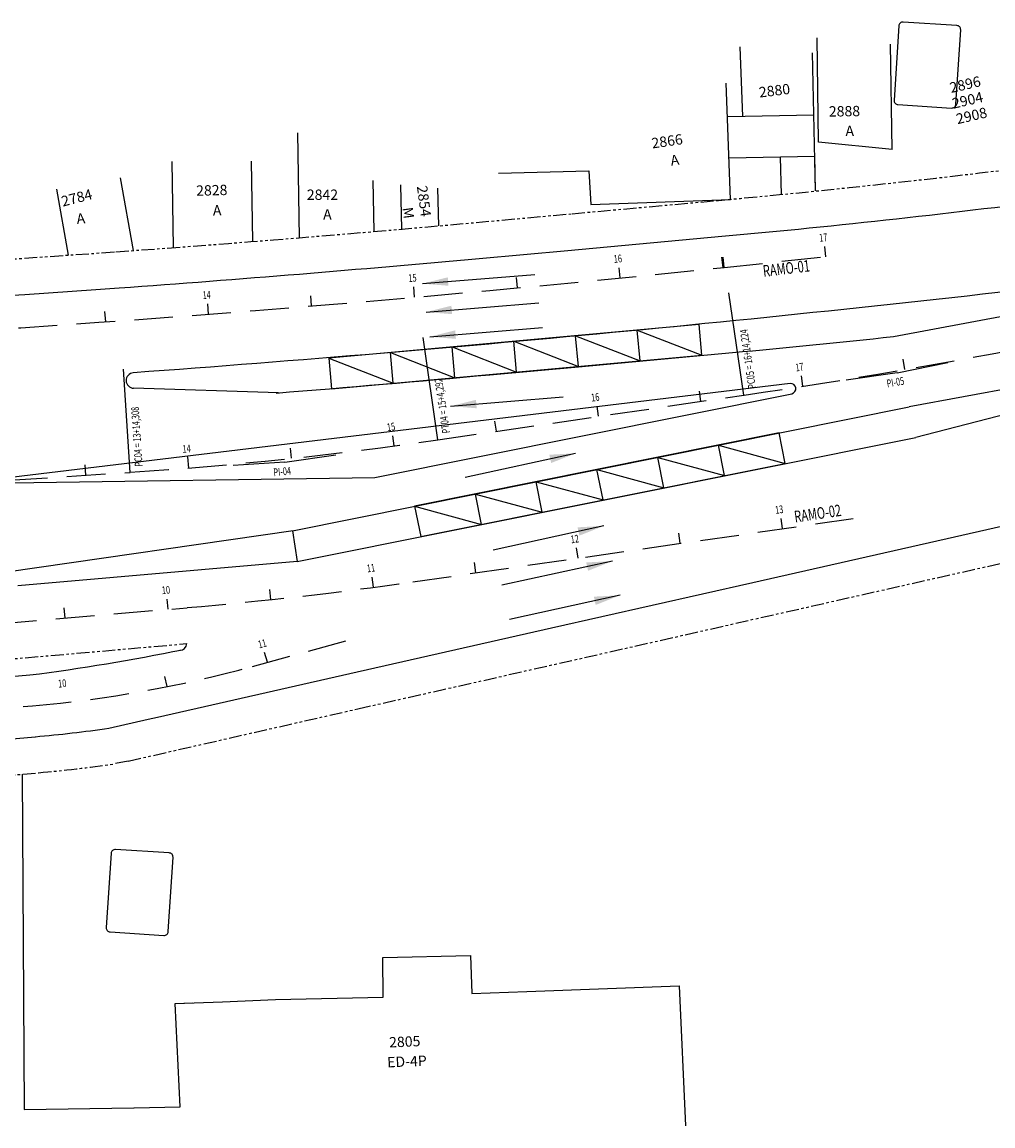
# Model space of a CAD drawing. Units: metres. Extents: x 181644 to 185278, y 1670587 to 1671509.
# Drawn here: x 184438 to 184532, y 1670905 to 1671012 of the extents above; entities that cross this region are included whole.
import ezdxf

# ---------------------------------------------------------------- set-up
doc = ezdxf.new("R2010")
doc.units = ezdxf.units.M
doc.header["$LTSCALE"] = 0.5
for name, pattern in [('CONTINUO', [0]), ('DASHED', [0.75, 0.5, -0.25]), ('PHANTOMX2', [5, 2.5, -0.5, 0.5, -0.5, 0.5, -0.5])]:
    doc.linetypes.add(name, pattern=pattern)
for name, color, linetype in [('EIXOR4', 3, 'Continuous'), ('EIXOS NOVOS', 7, 'DASHED'), ('ESTAÇÃO', 4, 'Continuous'), ('R_edificacao', 251, 'Continuous'), ('R_eixo novo', 210, 'DASHED'), ('RO-ALINHAMENTOS', 1, 'PHANTOMX2'), ('RO-COTAS', 7, 'Continuous'), ('RO-MEIO-FIO', 7, 'Continuous'), ('TG', 7, 'CONTINUO')]:
    doc.layers.add(name, color=color, linetype=linetype)
doc.styles.add('L80', font='simplex', dxfattribs={"height": 1})
doc.styles.add('SIMPLEX', font='simplex', dxfattribs={"height": 0.2})
doc.styles.get("Standard").update_dxf_attribs({"font": 'romans.shx'})
doc.dimstyles.get("Standard").update_dxf_attribs({"dimtxt": 0.75, "dimasz": 0.3, "dimexe": 0.18, "dimexo": 0.0625, "dimgap": 0.1, "dimtad": 0, "dimdec": 3, "dimzin": 0, "dimdsep": 46, "dimtxsty": 'Standard', "dimblk": 'OBLIQUE', "dimcen": 0.09, "dimaunit": 1, "dimadec": 4, "dimazin": 0, "dimtfac": 1, "dimtdec": 3, "dimtofl": 0, "dimtmove": 2, "dimatfit": 3, "dimfxl": 0, "dimtolj": 1, "dimtzin": 0, "dimarcsym": 0})

# ---------------------------------------------------------------- blocks, each defined once
blk = doc.blocks.new('_Oblique')
at = {"layer": 'EIXOR4', "color": 0, "lineweight": -2}
blk.add_line((-0.5, -0.5), (0.5, 0.5), dxfattribs=at)

msp = doc.modelspace()

# ---------------------------------------------------------------- linework, layer by layer
at = {"layer": 'EIXOS NOVOS', "color": 4, "linetype": 'CONTINUO'}
for points in [[(184515.9, 1670989.14), (184515.8, 1670990.13)], [(184515.9, 1670989.14), (184515.8, 1670990.13)], [(184505.96, 1670988.09), (184505.85, 1670989.09)], [(184505.96, 1670988.09), (184505.85, 1670989.09)], [(184506.05, 1670988.1), (184505.95, 1670989.1)], [(184506.05, 1670988.1), (184505.95, 1670989.1)], [(184496.01, 1670987.08), (184495.91, 1670988.07)], [(184496.01, 1670987.08), (184495.91, 1670988.07)], [(184476.1, 1670985.22), (184476.01, 1670986.21)], [(184476.1, 1670985.22), (184476.01, 1670986.21)], [(184486.05, 1670986.12), (184485.96, 1670987.12)], [(184486.05, 1670986.12), (184485.96, 1670987.12)], [(184466.13, 1670984.37), (184466.05, 1670985.36)], [(184466.13, 1670984.37), (184466.05, 1670985.36)], [(184466.13, 1670984.37), (184466.05, 1670985.36)], [(184466.13, 1670984.37), (184466.05, 1670985.36)], [(184456.16, 1670983.57), (184456.09, 1670984.57)], [(184456.16, 1670983.57), (184456.09, 1670984.57)], [(184446.19, 1670982.83), (184446.12, 1670983.83)], [(184446.19, 1670982.83), (184446.12, 1670983.83)], [(184523.56, 1670978.22), (184523.39, 1670979.21)], [(184523.56, 1670978.22), (184523.39, 1670979.21)], [(184513.69, 1670976.6), (184513.54, 1670977.59)], [(184513.69, 1670976.6), (184513.54, 1670977.59)], [(184503.8, 1670975.13), (184503.66, 1670976.12)], [(184503.8, 1670975.13), (184503.66, 1670976.12)], [(184493.91, 1670973.69), (184493.76, 1670974.67)], [(184493.91, 1670973.69), (184493.76, 1670974.67)], [(184484.01, 1670972.24), (184483.87, 1670973.23)], [(184484.01, 1670972.24), (184483.87, 1670973.23)], [(184474.11, 1670970.82), (184473.98, 1670971.81)], [(184474.11, 1670970.82), (184473.98, 1670971.81)], [(184464.19, 1670969.62), (184464.08, 1670970.61)], [(184464.19, 1670969.62), (184464.08, 1670970.61)], [(184454.23, 1670968.68), (184454.14, 1670969.75)], [(184454.23, 1670968.68), (184454.14, 1670969.75)], [(184444.26, 1670967.98), (184444.19, 1670968.98)], [(184444.26, 1670967.98), (184444.19, 1670968.98)]]:
    msp.add_lwpolyline(points, dxfattribs=at)
at = {"layer": 'EIXOS NOVOS', "color": 4, "ltscale": 15}
for points in [[(184506.05, 1670988.1), (184515.9, 1670989.14)], [(184506.05, 1670988.1), (184515.9, 1670989.14)], [(184478.36, 1670971.41), (184507.98, 1670975.74)], [(184478.36, 1670971.41), (184507.98, 1670975.74)], [(184436.81, 1670967.49), (184448.55, 1670968.26)], [(184436.81, 1670967.49), (184448.55, 1670968.26)], [(184475.92, 1670957.66), (184518.56, 1670963.79)], [(184475.92, 1670957.66), (184518.56, 1670963.79)], [(184402.14, 1670950.74), (184454.09, 1670955.16)], [(184402.14, 1670950.74), (184454.09, 1670955.16)], [(184460.39, 1670949.47), (184469.93, 1670952.09)], [(184460.39, 1670949.47), (184469.93, 1670952.09)], [(184365.37, 1670939.21), (184439.12, 1670945.66)], [(184365.37, 1670939.21), (184439.12, 1670945.66)]]:
    msp.add_lwpolyline(points, dxfattribs=at)
for centre, radius, start, end in [((184316.8, 1672794.82), 1816.6, 268.31759, 275.9798), ((184316.8, 1672794.82), 1816.6, 268.31759, 275.9798), ((184419.14, 1671583.6), 614.32, 278.31528, 281.11274), ((184419.14, 1671583.6), 614.32, 278.31528, 281.11274), ((184423.95, 1671343.68), 376.22, 273.749, 278.3153), ((184423.95, 1671343.68), 376.22, 273.749, 278.3153), ((184421.82, 1671333.79), 380, 274.872, 278.1855), ((184421.82, 1671333.79), 380, 274.872, 278.1855), ((184428.67, 1671065.2), 120, 274.9963, 285.3247), ((184428.67, 1671065.2), 120, 274.9963, 285.3247)]:
    msp.add_arc(centre, radius, start, end, dxfattribs=at)
at = {"layer": 'ESTAÇÃO', "color": 8, "linetype": 'Continuous', "ltscale": 0.1, "flags": 128}
for points in [[(184467.78, 1670979.33), (184474.02, 1670976.88), (184473.75, 1670979.87), (184480, 1670977.42), (184479.73, 1670980.41), (184485.97, 1670977.96), (184485.7, 1670980.95), (184491.95, 1670978.51), (184491.68, 1670981.49), (184497.93, 1670979.05), (184497.65, 1670982.03), (184503.9, 1670979.59), (184503.63, 1670982.58), (184467.78, 1670979.33), (184468.05, 1670976.34), (184503.9, 1670979.59)], [(184476.1, 1670964.98), (184482.57, 1670963.22), (184481.98, 1670966.16), (184488.46, 1670964.4), (184487.86, 1670967.34), (184494.34, 1670965.59), (184493.75, 1670968.53), (184500.22, 1670966.77), (184499.63, 1670969.71), (184506.1, 1670967.95), (184505.51, 1670970.89), (184511.98, 1670969.13), (184511.39, 1670972.08), (184476.1, 1670964.98), (184476.69, 1670962.04), (184511.98, 1670969.13)]]:
    msp.add_lwpolyline(points, dxfattribs=at)
at = {"layer": 'R_edificacao'}
for p, q in [((184507.86, 1671002.7), (184507.61, 1671009.46)), ((184506.66, 1670994.67), (184506.24, 1671005.95)), ((184514.75, 1671002.85), (184506.43, 1671002.67)), ((184464.94, 1670990.97), (184464.79, 1671001.12)), ((184464.94, 1670990.97), (184464.79, 1671001.12)), ((184522.31, 1670999.51), (184515.18, 1671000.22)), ((184514.83, 1670998.85), (184506.51, 1670998.67)), ((184492.95, 1670997.46), (184493.15, 1670994.19)), ((184472.17, 1670991.58), (184472.09, 1670996.51)), ((184493.15, 1670994.19), (184506.66, 1670994.67)), ((184473.02, 1670921.3), (184481.51, 1670921.48)), ((184473.02, 1670921.3), (184481.51, 1670921.48)), ((184473.04, 1670917.47), (184473.02, 1670921.3)), ((184473.04, 1670917.47), (184473.02, 1670921.3)), ((184481.51, 1670921.48), (184481.63, 1670917.81)), ((184481.51, 1670921.48), (184481.63, 1670917.81)), ((184481.63, 1670917.81), (184486.95, 1670918)), ((184481.63, 1670917.81), (184486.95, 1670918)), ((184486.95, 1670918), (184501.71, 1670918.54)), ((184486.95, 1670918), (184501.71, 1670918.54)), ((184452.91, 1670916.84), (184457.51, 1670917.01)), ((184452.91, 1670916.84), (184454.6, 1670916.9)), ((184453.39, 1670906.83), (184452.91, 1670916.84)), ((184453.39, 1670906.83), (184452.91, 1670916.84)), ((184457.51, 1670917.01), (184462.64, 1670917.23)), ((184457.51, 1670917.01), (184462.64, 1670917.23)), ((184462.64, 1670917.23), (184473.04, 1670917.47)), ((184462.64, 1670917.23), (184473.04, 1670917.47)), ((184438.3, 1670906.58), (184448.91, 1670906.75)), ((184438.3, 1670906.58), (184448.91, 1670906.75)), ((184448.95, 1670906.75), (184453.39, 1670906.83)), ((184448.95, 1670906.75), (184453.39, 1670906.83))]:
    msp.add_line(p, q, dxfattribs=at)
for points in [[(184522.88, 1671003.87), (184528.08, 1671003.53, 0.414214), (184528.5, 1671003.9), (184528.96, 1671011.1, 0.414214), (184528.59, 1671011.51), (184523.39, 1671011.85, 0.414214), (184522.97, 1671011.48), (184522.51, 1671004.28, 0.414214)], [(184446.62, 1670923.77), (184451.82, 1670923.43, 0.414214), (184452.24, 1670923.8), (184452.71, 1670931, 0.414214), (184452.34, 1670931.42), (184447.14, 1670931.75, 0.414214), (184446.72, 1670931.38), (184446.25, 1670924.19, 0.414214)]]:
    msp.add_lwpolyline(points, format="xyb", close=True, dxfattribs=at)
at = {"layer": 'R_edificacao', "flags": 128}
for points in [[(184515.18, 1671000.22), (184515.05, 1671010.31)], [(184522.31, 1670999.51), (184522.17, 1671009.71)], [(184514.9, 1670995.5), (184514.62, 1671008.86)], [(184452.76, 1670990.02), (184452.64, 1670998.35)], [(184460.42, 1670990.61), (184460.31, 1670998.38)], [(184511.61, 1670995.17), (184511.53, 1670998.78)], [(184514.9, 1670995.5), (184514.83, 1670998.94)], [(184484.23, 1670997.23), (184492.95, 1670997.46)], [(184448.88, 1670989.73), (184447.64, 1670996.76)], [(184474.85, 1670991.81), (184474.75, 1670996.11)], [(184478.45, 1670992.13), (184478.36, 1670995.76)], [(184442.59, 1670989.29), (184441.46, 1670995.69)], [(184438.11, 1670939.05), (184438.3, 1670906.58)], [(184501.71, 1670918.54), (184502.31, 1670904.99)], [(184501.71, 1670918.54), (184502.31, 1670904.99)]]:
    msp.add_lwpolyline(points, dxfattribs=at)
at = {"layer": 'R_eixo novo', "color": 4, "linetype": 'CONTINUO'}
for points in [[(184507.98, 1670975.74), (184506.53, 1670985.64)], [(184478.36, 1670971.41), (184476.92, 1670981.31)], [(184448.55, 1670968.26), (184447.9, 1670978.24)]]:
    msp.add_lwpolyline(points, dxfattribs=at)
at = {"layer": 'R_eixo novo', "color": 1, "linetype": 'CONTINUO'}
for points in [[(184522.82, 1670977.91), (184527.73, 1670978.88)], [(184522.82, 1670977.91), (184517.88, 1670977.19)], [(184463.52, 1670969.24), (184458.53, 1670968.92)], [(184463.52, 1670969.24), (184468.47, 1670969.97)]]:
    msp.add_lwpolyline(points, dxfattribs=at)
at = {"layer": 'RO-ALINHAMENTOS'}
msp.add_line((184448.38, 1670940.31), (184447.01, 1670940.04), dxfattribs=at)
for points in [[(184447.17, 1670989.61, 0.00481), (184482.05, 1670992.45), (184491.34, 1670993.3), (184505.52, 1670994.59, 0.009057), (184539.19, 1670998.28, 0.009057)], [(184447.17, 1670989.61, 0.00481), (184482.05, 1670992.45), (184491.34, 1670993.3), (184505.52, 1670994.59, 0.009057), (184539.19, 1670998.28, 0.009057)], [(184300.91, 1670984.99, 0.020122), (184447.17, 1670989.61)], [(184300.91, 1670984.99, 0.020122), (184447.17, 1670989.61)]]:
    msp.add_lwpolyline(points, format="xyb", dxfattribs=at)
for points in [[(184448.38, 1670940.31), (184470.6, 1670945.37), (184490.11, 1670949.78), (184509.62, 1670954.2), (184529.12, 1670958.61), (184548.63, 1670963.03), (184568.14, 1670967.44), (184575.58, 1670969.13)], [(184448.38, 1670940.31), (184470.6, 1670945.37), (184490.11, 1670949.78), (184509.62, 1670954.2), (184529.12, 1670958.61), (184548.63, 1670963.03), (184568.14, 1670967.44), (184575.58, 1670969.13)], [(184365.94, 1670932.74), (184439.69, 1670939.18)], [(184365.94, 1670932.74), (184439.69, 1670939.18)]]:
    msp.add_lwpolyline(points, dxfattribs=at)
msp.add_arc((184428.67, 1671065.2), 126.5, 274.9963, 278.3371, dxfattribs=at)
msp.add_arc((184428.67, 1671065.2), 126.5, 274.9963, 278.3371, dxfattribs=at)
at = {"layer": 'RO-MEIO-FIO'}
for p, q in [((184546.39, 1670978.77), (184523.96, 1670974.6)), ((184546.39, 1670978.77), (184523.96, 1670974.6)), ((184512.45, 1670976.85), (184437, 1670967.76)), ((184546.71, 1670977.3), (184524.61, 1670971.65)), ((184546.71, 1670977.3), (184524.61, 1670971.65)), ((184462.91, 1670975.96), (184448.9, 1670976.41)), ((184472.25, 1670967.75), (184512.6, 1670975.86)), ((184464.26, 1670962.6), (184523.96, 1670974.6)), ((184464.26, 1670962.6), (184523.96, 1670974.6)), ((184464.73, 1670959.64), (184524.61, 1670971.65)), ((184464.73, 1670959.64), (184524.61, 1670971.65)), ((184437.04, 1670967.26), (184472.25, 1670967.75)), ((184464.35, 1670962.61), (184436.62, 1670958.59)), ((184464.35, 1670962.61), (184436.62, 1670958.59)), ((184464.26, 1670962.6), (184464.73, 1670959.64)), ((184464.26, 1670962.6), (184464.73, 1670959.64)), ((184464.73, 1670959.64), (184437.69, 1670957.28)), ((184464.73, 1670959.64), (184437.69, 1670957.28))]:
    msp.add_line(p, q, dxfattribs=at)
for points in [[(184447.51, 1670986.12, 0.004797), (184482.36, 1670988.97), (184490.93, 1670989.75), (184505.84, 1670991.11, 0.009447), (184539.64, 1670994.84)], [(184447.51, 1670986.12, 0.004797), (184482.36, 1670988.97), (184490.93, 1670989.75), (184505.84, 1670991.11, 0.009447), (184539.64, 1670994.84)], [(184300.9, 1670981.49, 0.020132), (184447.51, 1670986.12, 0.020132)], [(184300.9, 1670981.49, 0.020132), (184447.51, 1670986.12, 0.020132)], [(184462.68, 1670975.94, 0.002834), (184483.39, 1670977.71), (184491.96, 1670978.49), (184506.87, 1670979.86, 0.004294), (184522.44, 1670981.41)], [(184462.68, 1670975.94, 0.002834), (184483.39, 1670977.71), (184491.96, 1670978.49), (184506.87, 1670979.86, 0.004294), (184522.44, 1670981.41)]]:
    msp.add_lwpolyline(points, format="xyb", dxfattribs=at)
at = {"layer": 'RO-MEIO-FIO', "flags": 128}
msp.add_lwpolyline([(184462.68, 1670975.94, 0.002834), (184483.39, 1670977.71), (184491.96, 1670978.49), (184506.87, 1670979.86, 0.004294), (184522.44, 1670981.41), (184544.73, 1670985.57, 0.972859), (184544.5, 1670987.05, -0.011456), (184448.86, 1670977.9, -0.01143)], format="xyb", dxfattribs=at)
at = {"layer": 'RO-MEIO-FIO'}
for points in [[(184451.2, 1670944.56), (184469.83, 1670948.78), (184489.34, 1670953.2), (184508.84, 1670957.61), (184528.35, 1670962.03), (184547.86, 1670966.44), (184567.36, 1670970.86), (184575.04, 1670972.59)], [(184451.2, 1670944.56), (184469.83, 1670948.78), (184489.34, 1670953.2), (184508.84, 1670957.61), (184528.35, 1670962.03), (184547.86, 1670966.44), (184567.36, 1670970.86), (184575.04, 1670972.59)], [(184451.2, 1670944.56), (184469.83, 1670948.78), (184489.34, 1670953.2), (184508.84, 1670957.61), (184528.35, 1670962.03), (184547.86, 1670966.44), (184567.36, 1670970.86), (184575.04, 1670972.59)], [(184451.2, 1670944.56), (184469.83, 1670948.78), (184489.34, 1670953.2), (184508.84, 1670957.61), (184528.35, 1670962.03), (184547.86, 1670966.44), (184567.36, 1670970.86), (184575.04, 1670972.59)], [(184365.11, 1670942.2), (184438.86, 1670948.65)], [(184365.11, 1670942.2), (184438.86, 1670948.65)], [(184446.51, 1670943.5), (184450.32, 1670944.37), (184451.2, 1670944.56)], [(184446.51, 1670943.5), (184450.32, 1670944.37), (184451.2, 1670944.56)], [(184365.64, 1670936.22), (184439.38, 1670942.67)], [(184365.64, 1670936.22), (184439.38, 1670942.67)]]:
    msp.add_lwpolyline(points, dxfattribs=at)
at = {"layer": 'RO-MEIO-FIO', "color": 5, "linetype": 'PHANTOMX2'}
msp.add_lwpolyline([(184401.04, 1670947.05), (184454.05, 1670951.68)], dxfattribs=at)
msp.add_lwpolyline([(184401.04, 1670947.05), (184454.05, 1670951.68)], dxfattribs=at)
at = {"layer": 'RO-MEIO-FIO'}
for centre, radius, start, end in [((184448.92, 1670977.15), 0.75, 94.7004, 268.1872), ((184512.5, 1670976.36), 0.5, 281.3714, 95.5341), ((184412.56, 1671153.01), 206.05, 277.3338, 281.4946), ((184412.56, 1671153.01), 206.05, 277.3338, 281.4946), ((184453.35, 1670951.75), 0.711, 270.3305, 354.2872), ((184453.35, 1670951.75), 0.711, 270.3305, 354.2872), ((184428.67, 1671065.2), 123, 274.9963, 278.3371), ((184428.67, 1671065.2), 123, 274.9963, 278.3371)]:
    msp.add_arc(centre, radius, start, end, dxfattribs=at)
at = {"layer": 'TG', "color": 4, "linetype": 'CONTINUO'}
for points in [[(184511.71, 1670962.81), (184511.57, 1670963.8)], [(184511.71, 1670962.81), (184511.57, 1670963.8)], [(184501.81, 1670961.39), (184501.67, 1670962.38)], [(184501.81, 1670961.39), (184501.67, 1670962.38)], [(184491.92, 1670959.96), (184491.77, 1670960.95)], [(184491.92, 1670959.96), (184491.77, 1670960.95)], [(184482.02, 1670958.54), (184481.88, 1670959.53)], [(184482.02, 1670958.54), (184481.88, 1670959.53)], [(184472.12, 1670957.13), (184471.98, 1670958.12)], [(184472.12, 1670957.13), (184471.98, 1670958.12)], [(184462.19, 1670955.94), (184462.08, 1670956.93)], [(184462.19, 1670955.94), (184462.08, 1670956.93)], [(184452.23, 1670955), (184452.15, 1670956)], [(184452.23, 1670955), (184452.15, 1670956)], [(184452.23, 1670955), (184452.15, 1670956)], [(184452.23, 1670955), (184452.15, 1670956)], [(184442.27, 1670954.16), (184442.18, 1670955.15)], [(184442.27, 1670954.16), (184442.18, 1670955.15)], [(184442.27, 1670954.16), (184442.18, 1670955.15)], [(184442.27, 1670954.16), (184442.18, 1670955.15)], [(184461.84, 1670949.87), (184461.58, 1670950.83)], [(184461.84, 1670949.87), (184461.58, 1670950.83)], [(184452.13, 1670947.52), (184451.93, 1670948.5)], [(184452.13, 1670947.52), (184451.93, 1670948.5)]]:
    msp.add_lwpolyline(points, dxfattribs=at)

# ---------------------------------------------------------------- texts
at = {"layer": 'EIXOS NOVOS', "color": 7, "style": 'SIMPLEX', "width": 0.699986}
for s, height, rotation, p in [('17', 0.75, 5.9798, (184515.3, 1670990.58)), ('17', 0.75, 5.9798, (184515.3, 1670990.58)), ('16', 0.75, 5.6613, (184495.41, 1670988.53)), ('16', 0.75, 5.6613, (184495.41, 1670988.53)), ('RAMO-01', 1.125, 6.8279, (184509.88, 1670987.18)), ('RAMO-01', 1.125, 6.8279, (184509.88, 1670987.18)), ('15', 0.75, 5.0305, (184475.52, 1670986.67)), ('15', 0.75, 5.0305, (184475.52, 1670986.67)), ('14', 0.75, 4.3997, (184455.6, 1670985.03)), ('14', 0.75, 4.3997, (184455.6, 1670985.03)), ('17', 0.75, 8.854, (184513.02, 1670978.02)), ('17', 0.75, 8.854, (184513.02, 1670978.02)), ('16', 0.75, 8.3153, (184493.24, 1670975.1)), ('16', 0.75, 8.3153, (184493.24, 1670975.1)), ('15', 0.75, 7.6616, (184473.47, 1670972.24)), ('15', 0.75, 7.6616, (184473.47, 1670972.24)), ('14', 0.75, 4.6158, (184453.66, 1670970.14)), ('14', 0.75, 4.6158, (184453.66, 1670970.14)), ('RAMO-02', 1.125, 8.2076, (184512.93, 1670963.4)), ('RAMO-02', 1.125, 8.2076, (184512.93, 1670963.4))]:
    msp.add_text(s, height=height, rotation=rotation, dxfattribs=at).set_placement(p)
at = {"layer": 'R_edificacao', "style": 'L80'}
for s, rotation, p in [('2896', 13.0222, (184528.03, 1671004.98)), ('2880', 6.8863, (184509.49, 1671004.54)), ('2904', 13.0222, (184528.26, 1671003.46)), ('2888', 0.8232, (184516.2, 1671002.7)), ('2908', 13.0222, (184528.65, 1671001.96)), ('A', 0.8232, (184517.81, 1671000.81)), ('2866', 8.1745, (184499.11, 1670999.61)), ('A', 8.1745, (184500.94, 1670997.94)), ('2828', 1.5598, (184454.96, 1670995.03)), ('2854', 277.6268, (184476.31, 1670995.95)), ('2784', 14.5331, (184442.05, 1670993.98)), ('2842', 359.9268, (184465.66, 1670994.64)), ('2842', 359.9268, (184465.66, 1670994.64)), ('A', 1.5598, (184456.58, 1670993.12)), ('A', 359.9268, (184467.24, 1670992.73)), ('M', 277.6268, (184474.92, 1670993.86)), ('A', 5.8896, (184443.42, 1670992.3)), ('2805', 2.5332, (184473.65, 1670912.58)), ('2805', 2.5332, (184473.65, 1670912.58)), ('ED-4P', 2.5332, (184473.46, 1670910.65)), ('ED-4P', 2.5332, (184473.46, 1670910.65))]:
    msp.add_text(s, height=1, rotation=rotation, dxfattribs=at).set_placement(p)
at = {"layer": 'R_eixo novo', "color": 7, "style": 'SIMPLEX', "width": 0.699986}
for s, rotation, p in [('PC05 = 16+14,224', 98.3153, (184509.15, 1670976.42)), ('PT04 = 15+4,292', 98.3153, (184479.53, 1670972.09)), ('PI-05', 9.714, (184521.86, 1670976.48)), ('PC04 = 13+14,308', 93.749, (184449.77, 1670968.84)), ('PI-04', 6.0321, (184462.47, 1670967.88))]:
    msp.add_text(s, height=0.75, rotation=rotation, dxfattribs=at).set_placement(p)
at = {"layer": 'TG', "color": 7, "style": 'SIMPLEX', "width": 0.699986}
for s, rotation, p in [('13', 8.1855, (184511.05, 1670964.23)), ('13', 8.1855, (184511.05, 1670964.23)), ('12', 8.1855, (184491.26, 1670961.38)), ('12', 8.1855, (184491.26, 1670961.38)), ('11', 7.6062, (184471.52, 1670958.57)), ('11', 7.6062, (184471.52, 1670958.57)), ('10', 4.872, (184451.66, 1670956.46)), ('10', 4.872, (184451.66, 1670956.46)), ('10', 4.872, (184451.66, 1670956.46)), ('10', 4.872, (184451.66, 1670956.46)), ('11', 15.3247, (184461.06, 1670951.21)), ('11', 15.3247, (184461.06, 1670951.21)), ('10', 6.4967, (184441.63, 1670947.41)), ('10', 6.4967, (184441.63, 1670947.41))]:
    msp.add_text(s, height=0.75, rotation=rotation, dxfattribs=at).set_placement(p)

# ---------------------------------------------------------------- leaders
at = {"layer": 'RO-COTAS', "ltscale": 10}
for points, override in [([(184476.85, 1670986.53), (184487.75, 1670987.42)], {"dimasz": 2.5, "dimgap": 0.09}), ([(184477.2, 1670983.78), (184488.11, 1670984.67)], {"dimasz": 2.5, "dimgap": 0.09}), ([(184477.57, 1670981.39), (184488.47, 1670982.28)], {"dimasz": 2.5, "dimgap": 0.09}), ([(184479.58, 1670974.67), (184490.49, 1670975.56)], {"dimasz": 2.5, "dimgap": 0.09}), ([(184491.67, 1670970.1), (184480.98, 1670967.76)], {"dimasz": 2.5, "dimgap": 0.09}), ([(184494.4, 1670963.07), (184483.71, 1670960.74)], {"dimasz": 2.5, "dimgap": 0.09, "dimtad": 0}), ([(184495.24, 1670959.67), (184484.54, 1670957.33)], {"dimasz": 2.5, "dimgap": 0.09}), ([(184495.98, 1670956.36), (184485.29, 1670954.02)], {"dimasz": 2.5, "dimgap": 0.09})]:
    msp.add_leader(points, dimstyle='Standard', override=override, dxfattribs=at)

doc.saveas('drawing.dxf')
